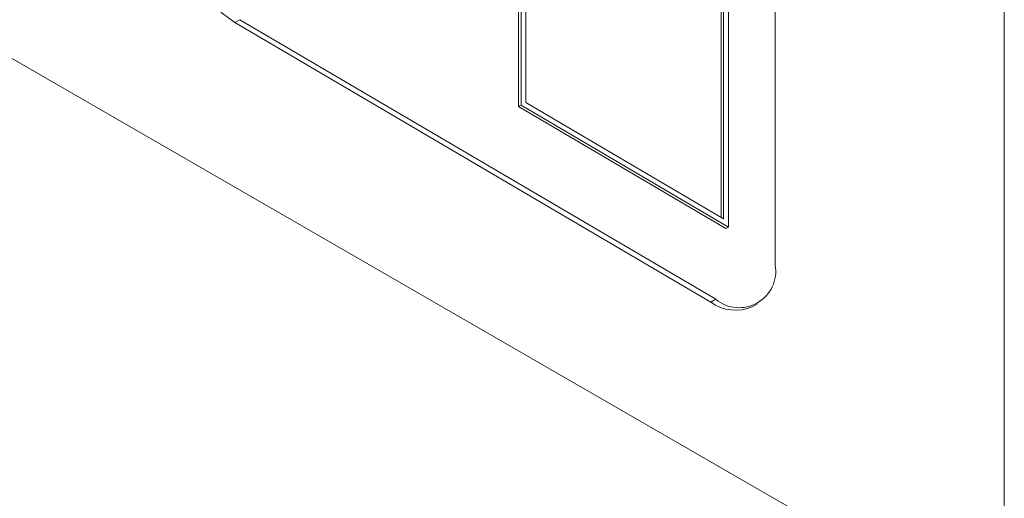
# Model space of a CAD drawing. Extents: x 0 to 62.7, y -0.1 to 34.8.
# Drawn here: x 59.7 to 60.4, y 26 to 26.4 of the extents above; entities that cross this region are included whole.
import ezdxf

# ---------------------------------------------------------------- set-up
doc = ezdxf.new("R2010")
doc.units = 0
doc.header["$MEASUREMENT"] = 0
doc.layers.get('0').update_dxf_attribs({"linetype": 'CONTINUOUS'})

msp = doc.modelspace()

# ---------------------------------------------------------------- linework, layer by layer
at = {"color": 7, "linetype": 'Continuous', "lineweight": 18}
for p, q in [((60.41289, 25.9247), (60.41289, 30.4125)), ((60.05706, 26.81776), (60.05706, 26.31212)), ((60.05528, 26.81675), (60.05528, 26.31111)), ((60.06056, 26.81162), (60.06056, 26.31414)), ((58.97019, 26.75754), (60.41289, 25.9247)), ((60.20444, 26.22962), (60.20444, 26.72504)), ((60.20623, 26.22857), (60.20623, 26.72605)), ((60.20973, 26.22243), (60.20973, 26.72808)), ((60.24423, 26.19453), (60.24423, 26.70486)), ((59.84997, 26.3751), (59.8464, 26.37308)), ((59.8464, 26.37308), (60.19686, 26.1672)), ((59.84997, 26.3751), (60.20042, 26.16923)), ((60.05706, 26.31212), (60.05528, 26.31111)), ((60.05528, 26.31111), (60.20795, 26.22142)), ((60.05706, 26.31212), (60.20973, 26.22243)), ((60.06056, 26.31414), (60.20623, 26.22857)), ((60.20973, 26.22243), (60.20795, 26.22142)), ((60.19686, 26.1672), (60.20042, 26.16923)), ((60.2277, 26.16388), (60.23126, 26.1659))]:
    msp.add_line(p, q, dxfattribs=at)
for centre, radius, start, end in [((59.89929, 26.45414), 0.09679, 182.54215, 236.87926), ((60.21763, 26.19001), 0.02698, 230.37091, 9.64379), ((60.21516, 26.19226), 0.03103, 233.85613, 293.82609)]:
    msp.add_arc(centre, radius, start, end, dxfattribs=at)

doc.saveas('drawing.dxf')
